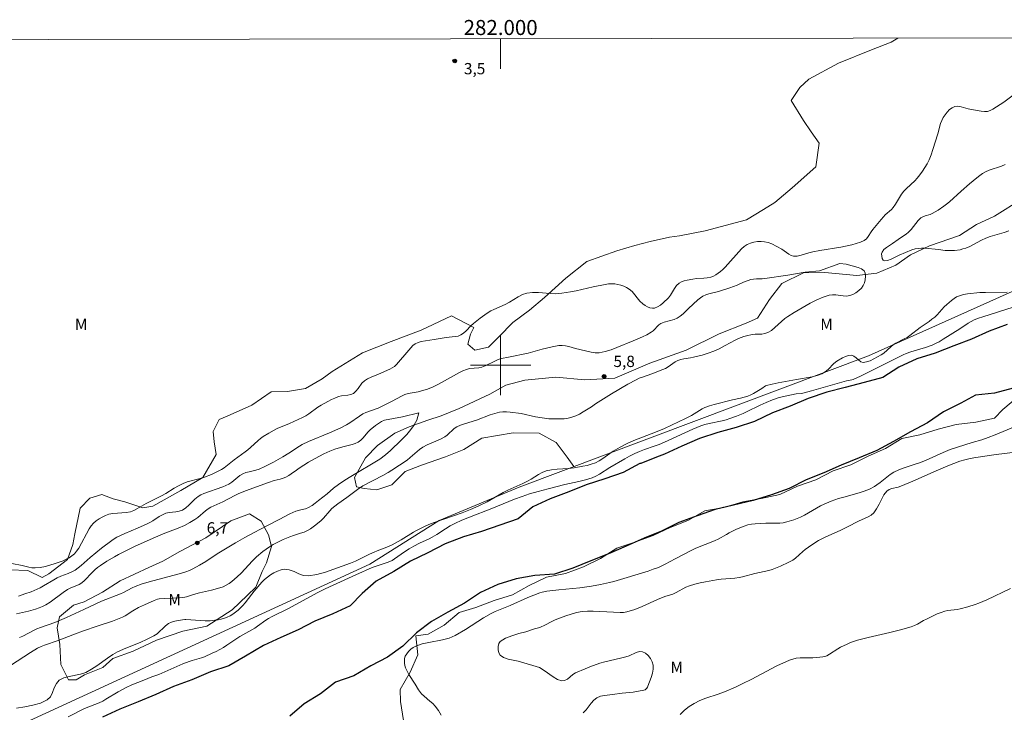
# Model space of a CAD drawing. Units: metres. Extents: x 281683 to 282198, y 1660482 to 1661049.
# Drawn here: x 281936 to 282067, y 1660954 to 1661046 of the extents above; entities that cross this region are included whole.
import ezdxf
from ezdxf.enums import TextEntityAlignment as Align

# ---------------------------------------------------------------- set-up
doc = ezdxf.new("R2010")
doc.units = ezdxf.units.M
doc.header["$MEASUREMENT"] = 0
for name, color, linetype, lineweight in [('Articulacao', 7, 'Continuous', 18), ('Cerca', 8, 'Cerca', 20), ('Coordenadas', 7, 'Continuous', 9), ('Malha_Coordenadas', 7, 'Continuous', 15), ('Rio_Perene', 5, 'Continuous', 25)]:
    doc.layers.add(name, color=color, linetype=linetype, lineweight=lineweight)
for name, color, linetype, lineweight, true_color in [('Curvas_Intermediarias', 7, 'Continuous', 9, 0x783c14), ('Curvas_Mestras', 7, 'Continuous', 20, 0x783c14), ('Pto_Cotado', 7, 'Continuous', 9, 0x783c14), ('Topon_Pto_Cotado', 7, 'Continuous', 9, 0x783c14), ('Topon_Vegetacao', 7, 'Continuous', 9, 0x00ff33), ('Vegetacao', 7, 'Orla8', 9, 0x00ff33)]:
    doc.layers.add(name, color=color, linetype=linetype, lineweight=lineweight, true_color=true_color)
doc.styles.add('Arial', font='arial.ttf', dxfattribs={"height": 1.5})
doc.styles.get("Standard").update_dxf_attribs({"font": 'arial.ttf'})
doc.linetypes.add('Cerca', pattern='A,10,0,["X",Standard,S=1,R=0,X=0,Y=-0.5],0.1', length=10.1)
doc.linetypes.add('Orla8', pattern='A,6,-0.5,["V",Standard,S=1,R=0,X=-0.5,Y=-1],-0.5,6,-0.5,["V",Standard,S=1,R=0,X=-0.5,Y=-1],-0.5', length=14)

# ---------------------------------------------------------------- blocks, each defined once
blk = doc.blocks.new('Cotas')
at = {"layer": 'Pto_Cotado'}
blk.add_hatch(color=256, dxfattribs=at).paths.add_polyline_path([(0, 0.24, 1), (0, -0.24, 1)])
at = {"layer": 'Pto_Cotado', "lineweight": -3}
blk.add_lwpolyline([(0, -0.24, -1), (0, 0.24, -1)], format="xyb", close=True, dxfattribs=at)

msp = doc.modelspace()

# ---------------------------------------------------------------- linework, layer by layer
at = {"layer": 'Articulacao', "flags": 128}
msp.add_lwpolyline([(281699.01, 1661042.89), (282180.61, 1661043.68), (282181.51, 1660489.4), (281699.93, 1660488.61), (281699.01, 1661042.89)], close=True, dxfattribs=at)
at = {"layer": 'Cerca', "flags": 128}
msp.add_lwpolyline([(281699.33, 1660848.94), (281720.55, 1660858.84), (281755.74, 1660875.89), (281774.69, 1660883.81), (281801.64, 1660893.42), (281832.51, 1660902.71), (281864.11, 1660918.79), (281893.93, 1660932.47), (281927.36, 1660948.16), (281982.62, 1660973.53), (281991.82, 1660979.37), (282002.45, 1660983.77), (282048.92, 1661001.23), (282098.58, 1661023.48), (282134.32, 1661038.44), (282145.38, 1661043.2)], dxfattribs=at)
at = {"layer": 'Curvas_Intermediarias', "flags": 128}
for points, elevation in [([(282068.15, 1661035.9), (282066.89, 1661034.97), (282065.45, 1661034.01), (282065.1, 1661033.84), (282064.74, 1661033.73), (282064.33, 1661033.7), (282063.9, 1661033.74), (282062.6, 1661033.98), (282062.14, 1661034.08), (282061.23, 1661034.34), (282060.79, 1661034.41), (282060.38, 1661034.37), (282060.03, 1661034.21), (282059.69, 1661033.96), (282059.37, 1661033.64), (282059.09, 1661033.29), (282058.85, 1661032.94), (282058.65, 1661032.54), (282058.49, 1661032.11), (282058.11, 1661030.76), (282057.48, 1661028.66), (282057.24, 1661027.97), (282056.97, 1661027.3), (282056.71, 1661026.78), (282056.41, 1661026.27), (282056.09, 1661025.78), (282055.75, 1661025.31), (282055.39, 1661024.85), (282055.06, 1661024.49), (282053.94, 1661023.49), (282053.6, 1661023.13), (282053.3, 1661022.71), (282052.49, 1661021.38), (282052.19, 1661020.97), (282051.95, 1661020.7), (282051.14, 1661019.96), (282050.89, 1661019.71), (282050.6, 1661019.38), (282049.5, 1661018.02), (282049.28, 1661017.72), (282048.86, 1661017.09), (282048.63, 1661016.81), (282048.35, 1661016.59), (282047.84, 1661016.35), (282047.29, 1661016.16), (282046.71, 1661016.01), (282045.22, 1661015.67), (282042.45, 1661015.23), (282041.51, 1661015.06), (282040.99, 1661014.93), (282039.94, 1661014.6), (282039.43, 1661014.49), (282038.93, 1661014.48), (282038.61, 1661014.56), (282038.31, 1661014.74), (282037.7, 1661015.21), (282037.39, 1661015.4), (282036.04, 1661016.11), (282035.57, 1661016.29), (282035.1, 1661016.4), (282034.64, 1661016.43), (282034.15, 1661016.42), (282033.66, 1661016.35), (282033.2, 1661016.23), (282032.77, 1661016.05), (282032.38, 1661015.79), (282032.02, 1661015.46), (282029.85, 1661013.01), (282029.53, 1661012.7), (282029.24, 1661012.46), (282028.93, 1661012.22), (282028.61, 1661012.01), (282028.28, 1661011.83), (282027.93, 1661011.69), (282027.48, 1661011.59), (282027, 1661011.54), (282026.04, 1661011.5), (282025.56, 1661011.45), (282024.78, 1661011.31), (282024.4, 1661011.22), (282024.04, 1661011.09), (282023.72, 1661010.91), (282023.4, 1661010.58), (282023.12, 1661010.18), (282022.6, 1661009.32), (282022.3, 1661008.94), (282021.61, 1661008.27), (282021.24, 1661007.97), (282020.86, 1661007.73), (282020.47, 1661007.58), (282020.17, 1661007.57), (282019.84, 1661007.64), (282019.51, 1661007.77), (282019.2, 1661007.95), (282018.92, 1661008.14), (282018.52, 1661008.5), (282017.47, 1661009.77), (282017.08, 1661010.12), (282016.74, 1661010.33), (282016.36, 1661010.5), (282015.97, 1661010.64), (282015.57, 1661010.74), (282015.17, 1661010.8), (282014.75, 1661010.82), (282014.33, 1661010.79), (282013.9, 1661010.72), (282012.29, 1661010.41), (282010.06, 1661009.88), (282009.31, 1661009.73), (282008.14, 1661009.55), (282007.36, 1661009.49), (282006.58, 1661009.52), (282005.02, 1661009.65), (282004.25, 1661009.67), (282003.5, 1661009.58), (282002.9, 1661009.39), (282002.32, 1661009.09), (282001.19, 1661008.39), (282000.62, 1661008.07), (281999.08, 1661007.39), (281998.71, 1661007.2), (281998.22, 1661006.89), (281997.28, 1661006.24), (281996.38, 1661005.54), (281996.04, 1661005.24), (281995.4, 1661004.56), (281995.07, 1661004.25), (281994.71, 1661004.01), (281994.35, 1661003.87), (281993.96, 1661003.79), (281992.74, 1661003.66), (281991.16, 1661003.42), (281989.45, 1661003.13), (281989.04, 1661003.02), (281988.65, 1661002.85), (281988.33, 1661002.61), (281988.04, 1661002.32), (281987.51, 1661001.66), (281986.44, 1661000.4), (281986.16, 1661000.1), (281985.87, 1660999.84), (281985.57, 1660999.64), (281985.25, 1660999.47), (281983.76, 1660998.81), (281982.78, 1660998.41), (281982.31, 1660998.19), (281981.88, 1660997.92), (281981.56, 1660997.62), (281981.04, 1660996.88), (281980.76, 1660996.53), (281980.44, 1660996.25), (281980.09, 1660996.1), (281979.69, 1660996.02), (281978.85, 1660995.92), (281978.45, 1660995.82), (281977.97, 1660995.63), (281977.5, 1660995.42), (281977.03, 1660995.19), (281976.13, 1660994.69), (281975.71, 1660994.42), (281974.51, 1660993.53), (281974.09, 1660993.26), (281973.67, 1660993.03), (281971.92, 1660992.24), (281970.3, 1660991.56), (281969.91, 1660991.36), (281969.16, 1660990.96), (281968.44, 1660990.51), (281968.09, 1660990.26), (281967.74, 1660989.98), (281966.75, 1660989.04), (281966.4, 1660988.74), (281966.05, 1660988.47), (281964.57, 1660987.43), (281963.23, 1660986.36), (281962.87, 1660986.13), (281962.45, 1660985.89), (281961.55, 1660985.48), (281960.64, 1660985.12), (281960.07, 1660984.94), (281958.33, 1660984.47), (281957.77, 1660984.26), (281957.18, 1660983.97), (281956.6, 1660983.64), (281955.47, 1660982.95), (281954.89, 1660982.62), (281952.87, 1660981.59), (281951.64, 1660980.88), (281951.22, 1660980.67), (281950.79, 1660980.51), (281950.22, 1660980.4), (281949.64, 1660980.36), (281949.04, 1660980.34), (281948.46, 1660980.29), (281947.9, 1660980.17), (281947.46, 1660980.01), (281947.03, 1660979.81), (281946.61, 1660979.57), (281946.22, 1660979.29), (281945.87, 1660978.99), (281945.57, 1660978.64), (281945.31, 1660978.25), (281943.9, 1660975.69), (281943.63, 1660975.28), (281943.33, 1660974.92), (281943, 1660974.64), (281942.64, 1660974.4), (281942.25, 1660974.19), (281941.85, 1660974.01), (281940.79, 1660973.62), (281939.47, 1660973.24), (281938.79, 1660973.11), (281938.12, 1660973.04), (281937.69, 1660973.05), (281937.26, 1660973.14), (281936.38, 1660973.39), (281935, 1660973.65)], 4), ([(281935.64, 1660954.42), (281936.72, 1660954.6), (281937.8, 1660954.81), (281938.81, 1660955.09), (281939.72, 1660955.51), (281940.13, 1660955.91), (281940.41, 1660956.47), (281940.65, 1660957.1), (281940.93, 1660957.68), (281941.31, 1660958.12), (281941.93, 1660958.43), (281942.64, 1660958.62), (281944.14, 1660958.92), (281944.84, 1660959.16), (281945.59, 1660959.57), (281946.31, 1660960.03), (281947.72, 1660961.04), (281948.43, 1660961.52), (281949.05, 1660961.91), (281950.16, 1660962.39), (281952.06, 1660963.15), (281952.99, 1660963.56), (281953.9, 1660964.01), (281954.32, 1660964.3), (281955.45, 1660965.36), (281955.86, 1660965.64), (281956.26, 1660965.82), (281956.69, 1660965.95), (281957.13, 1660966.04), (281958.01, 1660966.2), (281958.16, 1660966.21), (281958.79, 1660966.14), (281960.73, 1660966.03), (281961.38, 1660966.03), (281962.02, 1660966.08), (281962.44, 1660966.14), (281962.86, 1660966.23), (281963.27, 1660966.36), (281963.66, 1660966.51), (281964.04, 1660966.69), (281964.41, 1660966.92), (281964.76, 1660967.17), (281965.1, 1660967.45), (281965.73, 1660968.06), (281966.05, 1660968.42), (281966.93, 1660969.58), (281967.24, 1660969.96), (281968.25, 1660971.14), (281968.61, 1660971.5), (281969, 1660971.83), (281969.41, 1660972.12), (281969.86, 1660972.4), (281970.32, 1660972.63), (281970.8, 1660972.8), (281971.27, 1660972.88), (281971.9, 1660972.79), (281972.53, 1660972.56), (281973.17, 1660972.28), (281973.81, 1660972.06), (281974.45, 1660972.01), (281975.58, 1660972.19), (281976.7, 1660972.48), (281977.83, 1660972.86), (281980.05, 1660973.69), (281980.69, 1660973.95), (281981.32, 1660974.24), (281982.55, 1660974.87), (281983.18, 1660975.16), (281983.6, 1660975.33), (281984.88, 1660975.8), (281985.59, 1660976.12), (281986.76, 1660976.77), (281988.4, 1660977.79), (281988.82, 1660978.03), (281989.79, 1660978.52), (281990.46, 1660978.81), (281991.18, 1660979.08), (281993.85, 1660980), (281994.89, 1660980.38), (281996.01, 1660980.83), (281997.12, 1660981.31), (281998.2, 1660981.85), (281999.79, 1660982.77), (282000.33, 1660983.06), (282000.97, 1660983.37), (282002.93, 1660984.26), (282003.57, 1660984.57), (282004.07, 1660984.85), (282005.03, 1660985.46), (282005.52, 1660985.74), (282006.04, 1660985.94), (282006.76, 1660986.09), (282007.5, 1660986.18), (282009.02, 1660986.28), (282009.77, 1660986.37), (282010.92, 1660986.56), (282011.49, 1660986.68), (282012.05, 1660986.84), (282012.59, 1660987.03), (282013.1, 1660987.28), (282013.58, 1660987.58), (282014.51, 1660988.25), (282014.98, 1660988.55), (282015.9, 1660989.09), (282016.83, 1660989.59), (282017.71, 1660990), (282020.61, 1660991.07), (282021.8, 1660991.57), (282024.58, 1660992.89), (282025.39, 1660993.3), (282025.75, 1660993.51), (282026.44, 1660993.97), (282026.8, 1660994.18), (282027.17, 1660994.36), (282027.78, 1660994.57), (282028.41, 1660994.76), (282030.83, 1660995.37), (282031.87, 1660995.6), (282032.38, 1660995.73), (282032.88, 1660995.89), (282033.26, 1660996.06), (282033.63, 1660996.25), (282034.71, 1660996.88), (282035.2, 1660997.23), (282035.33, 1660997.29), (282036.12, 1660997.48), (282036.92, 1660997.65), (282039.35, 1660998.11), (282041.4, 1660998.45), (282042.07, 1660998.61), (282042.69, 1660998.83), (282043.13, 1660999.1), (282043.53, 1660999.44), (282044.3, 1661000.2), (282044.72, 1661000.52), (282045.47, 1661000.97), (282045.87, 1661001.16), (282046.27, 1661001.29), (282046.66, 1661001.32), (282046.97, 1661001.21), (282047.27, 1661000.97), (282047.57, 1661000.69), (282047.87, 1661000.46), (282048.18, 1661000.36), (282048.66, 1661000.42), (282049.15, 1661000.59), (282049.64, 1661000.82), (282050.59, 1661001.36), (282050.93, 1661001.6), (282051.87, 1661002.44), (282052.2, 1661002.7), (282052.56, 1661002.91), (282053.67, 1661003.48), (282054.03, 1661003.68), (282054.39, 1661003.93), (282055.79, 1661005), (282056.96, 1661005.81), (282057.34, 1661006.09), (282057.71, 1661006.39), (282058.04, 1661006.71), (282058.98, 1661007.75), (282059.31, 1661008.07), (282059.95, 1661008.61), (282060.28, 1661008.85), (282060.63, 1661009.07), (282061, 1661009.23), (282061.52, 1661009.38), (282062.06, 1661009.48), (282063.73, 1661009.66), (282063.87, 1661009.67), (282064.45, 1661009.65), (282067.34, 1661009.71)], 4), ([(281942.52, 1660953.27), (281944.69, 1660954.35), (281946.62, 1660955.13), (281947.09, 1660955.35), (281947.51, 1660955.58), (281949.15, 1660956.57), (281950.23, 1660957.14), (281950.97, 1660957.49), (281952.55, 1660958.14), (281953.61, 1660958.55), (281954.55, 1660958.89), (281957.76, 1660960.28), (281958.57, 1660960.61), (281958.98, 1660960.74), (281960.23, 1660961.09), (281960.64, 1660961.24), (281961.66, 1660961.7), (281962.18, 1660961.95), (281963.16, 1660962.49), (281963.61, 1660962.76), (281965.34, 1660963.94), (281965.73, 1660964.17), (281966.93, 1660964.81), (281967.32, 1660965.04), (281967.69, 1660965.29), (281968.76, 1660966.09), (281969.14, 1660966.33), (281969.64, 1660966.61), (281971.7, 1660967.62), (281975.7, 1660969.77), (281976.68, 1660970.28), (281977.72, 1660970.77), (281980.74, 1660972.14), (281982.92, 1660973.09), (281985.05, 1660973.83), (281985.56, 1660974.05), (281985.91, 1660974.24), (281987.2, 1660975.17), (281987.83, 1660975.57), (281988.47, 1660975.95), (281989.21, 1660976.34), (281990.48, 1660976.92), (281990.89, 1660977.13), (281991.5, 1660977.49), (281992.68, 1660978.26), (281993.28, 1660978.62), (281993.9, 1660978.95), (281994.86, 1660979.39), (281995.85, 1660979.79), (281998.82, 1660980.93), (282001.85, 1660982.17), (282002.84, 1660982.54), (282003.83, 1660982.88), (282004.99, 1660983.22), (282006.31, 1660983.57), (282008.55, 1660984.12), (282010.38, 1660984.52), (282011.28, 1660984.75), (282012.16, 1660985.03), (282012.66, 1660985.24), (282013.14, 1660985.51), (282014.53, 1660986.39), (282016.49, 1660987.55), (282017.15, 1660987.92), (282017.82, 1660988.26), (282018.46, 1660988.53), (282019.11, 1660988.77), (282020.43, 1660989.22), (282021.08, 1660989.47), (282021.77, 1660989.76), (282025.55, 1660991.47), (282026.61, 1660991.92), (282027.15, 1660992.11), (282027.71, 1660992.26), (282029.44, 1660992.61), (282030, 1660992.75), (282030.46, 1660992.89), (282031.36, 1660993.21), (282032.24, 1660993.57), (282032.7, 1660993.78), (282034.51, 1660994.68), (282035.31, 1660995.05), (282036.13, 1660995.39), (282037.03, 1660995.68), (282038.03, 1660995.92), (282039.27, 1660996.17), (282039.94, 1660996.22), (282040.17, 1660996.27), (282041.33, 1660996.58), (282045.98, 1660997.92), (282046.68, 1660998.04), (282046.85, 1660998.09), (282047.86, 1660998.55), (282051.84, 1661000.52), (282053.5, 1661001.38), (282053.92, 1661001.56), (282054.55, 1661001.78), (282056.48, 1661002.35), (282057.11, 1661002.56), (282057.36, 1661002.65), (282057.83, 1661002.86), (282058.29, 1661003.11), (282058.85, 1661003.44), (282061.05, 1661004.82), (282062.18, 1661005.58), (282062.57, 1661005.81), (282062.97, 1661006.02), (282063.54, 1661006.24), (282064.11, 1661006.44), (282068.16, 1661007.69)], 3), ([(281935.64, 1660966.95), (281936.84, 1660967.19), (281937.23, 1660967.29), (281938.17, 1660967.58), (281938.63, 1660967.74), (281939.08, 1660967.93), (281939.51, 1660968.14), (281940.11, 1660968.51), (281941.82, 1660969.78), (281942.4, 1660970.17), (281942.78, 1660970.36), (281943.97, 1660970.85), (281944.33, 1660971.07), (281944.69, 1660971.38), (281945.68, 1660972.46), (281946.03, 1660972.79), (281946.41, 1660973.1), (281946.82, 1660973.39), (281947.65, 1660973.94), (281948.64, 1660974.52), (281949.21, 1660974.83), (281951.34, 1660975.89), (281953.82, 1660977), (281955.15, 1660977.57), (281957.13, 1660978.31), (281957.97, 1660978.69), (281958.68, 1660979.07), (281959.36, 1660979.49), (281959.72, 1660979.76), (281960.74, 1660980.63), (281961.11, 1660980.89), (281961.48, 1660981.11), (281961.87, 1660981.3), (281963.08, 1660981.83), (281964.68, 1660982.69), (281965.09, 1660982.88), (281966.06, 1660983.28), (281969.12, 1660984.41), (281969.91, 1660984.66), (281970.7, 1660984.85), (281971.08, 1660984.97), (281971.46, 1660985.12), (281971.82, 1660985.32), (281972.17, 1660985.55), (281972.85, 1660986.06), (281973.2, 1660986.3), (281974.47, 1660987.1), (281975.34, 1660987.61), (281976.5, 1660988.2), (281977.29, 1660988.55), (281977.97, 1660988.81), (281979.02, 1660989.14), (281980.27, 1660989.45), (281980.68, 1660989.57), (281981.05, 1660989.76), (281981.4, 1660990.03), (281981.72, 1660990.36), (281982.33, 1660991.07), (281982.67, 1660991.4), (281983.38, 1660991.98), (281983.76, 1660992.25), (281984.15, 1660992.49), (281984.55, 1660992.68), (281986.96, 1660993.12), (281989.12, 1660993.67)], 6), ([(281989.12, 1660993.67), (281988.87, 1660992.69), (281988.52, 1660992.08), (281988.32, 1660991.78), (281987.88, 1660991.21), (281987.53, 1660990.8), (281986.76, 1660990.01), (281985.35, 1660988.65), (281984.69, 1660988.08), (281983.93, 1660987.52), (281980.1, 1660985.21), (281979.27, 1660984.69), (281978.46, 1660984.15), (281977.77, 1660983.63), (281976.93, 1660982.9), (281975.79, 1660982), (281975.36, 1660981.67), (281974.92, 1660981.36), (281974.46, 1660981.09), (281974.05, 1660980.92), (281973.63, 1660980.79), (281972.77, 1660980.57), (281972.35, 1660980.42), (281971.99, 1660980.25), (281970.57, 1660979.48), (281968.92, 1660978.65), (281967.24, 1660977.77), (281965.98, 1660977.09), (281964.75, 1660976.38), (281962.33, 1660974.9), (281960.81, 1660973.88), (281959.98, 1660973.4), (281959.08, 1660972.92), (281958.62, 1660972.71), (281958.15, 1660972.53), (281957.28, 1660972.26), (281953.77, 1660971.34), (281952.35, 1660970.91), (281951.43, 1660970.58), (281951.03, 1660970.4), (281949.84, 1660969.79), (281949.44, 1660969.6), (281946.95, 1660968.62), (281944.59, 1660967.5), (281942.29, 1660966.47), (281940.74, 1660965.8), (281938.82, 1660965.14), (281938.35, 1660964.96), (281937.97, 1660964.78), (281936.49, 1660963.99), (281936.04, 1660963.79)], 6), ([(281992.1, 1660953.49), (281991.72, 1660954.09), (281991.3, 1660954.66), (281990.97, 1660955.02), (281990.6, 1660955.35), (281989.83, 1660955.99), (281989.47, 1660956.33), (281989.1, 1660956.82), (281988.62, 1660957.6), (281987.79, 1660958.87), (281987.55, 1660959.31), (281987.35, 1660959.76), (281987.27, 1660960.06), (281987.21, 1660960.38), (281987.2, 1660960.71), (281987.23, 1660961.02), (281987.32, 1660961.3), (281987.51, 1660961.62), (281987.76, 1660961.94), (281988.04, 1660962.23), (281988.37, 1660962.48), (281988.71, 1660962.66), (281989.56, 1660962.94), (281990.45, 1660963.14), (281992.28, 1660963.48), (281993.16, 1660963.72), (281993.57, 1660963.88), (281993.96, 1660964.07), (281995.33, 1660964.88), (281997.73, 1660966.41), (281998.76, 1660967), (281999.25, 1660967.24), (282001.27, 1660968.06), (282003.62, 1660969.11), (282004.41, 1660969.44), (282005.2, 1660969.74), (282005.51, 1660969.83), (282006.14, 1660969.94), (282007.72, 1660970.12), (282010.55, 1660970.4), (282012.08, 1660970.61), (282013.28, 1660970.83), (282014.46, 1660971.1), (282015.06, 1660971.26), (282019.6, 1660972.63), (282020.3, 1660972.86), (282020.99, 1660973.12), (282021.45, 1660973.32), (282021.89, 1660973.54), (282023.19, 1660974.25), (282025.34, 1660975.36), (282025.88, 1660975.62), (282026.41, 1660975.84), (282028.01, 1660976.46), (282028.53, 1660976.68), (282028.91, 1660976.87), (282030.02, 1660977.51), (282030.4, 1660977.7), (282031.37, 1660978.18), (282032.37, 1660978.6), (282032.87, 1660978.76), (282033.34, 1660978.86), (282033.82, 1660978.91), (282035.28, 1660979), (282035.74, 1660979.01), (282036.67, 1660978.99), (282037.13, 1660979.01), (282037.58, 1660979.06), (282038.05, 1660979.16), (282038.98, 1660979.44), (282039.86, 1660979.81), (282040.41, 1660980.08), (282042, 1660981), (282042.54, 1660981.29), (282043.01, 1660981.51), (282043.96, 1660981.91), (282044.93, 1660982.26), (282045.61, 1660982.47), (282047.65, 1660983.02), (282048.32, 1660983.23), (282049.03, 1660983.52), (282049.7, 1660983.87), (282050.03, 1660984.07), (282050.48, 1660984.4), (282051.35, 1660985.13), (282051.79, 1660985.47), (282052.26, 1660985.76), (282052.95, 1660986.08), (282053.66, 1660986.34), (282055.11, 1660986.82), (282055.83, 1660987.08), (282056.58, 1660987.39), (282058.82, 1660988.38), (282059.77, 1660988.77), (282062.71, 1660989.71), (282063.99, 1660990.09), (282064.82, 1660990.38), (282065.76, 1660990.75), (282069.47, 1660992.3)], 3), ([(282010.99, 1660953.79), (282011.35, 1660954.2), (282012.02, 1660955.09), (282012.38, 1660955.48), (282012.8, 1660955.79), (282013.27, 1660955.99), (282013.79, 1660956.11), (282014.88, 1660956.23), (282016.15, 1660956.4), (282017.63, 1660956.55), (282018.35, 1660956.65), (282019.06, 1660956.79), (282019.2, 1660956.85), (282019.32, 1660956.95), (282019.43, 1660957.07), (282019.52, 1660957.2), (282019.59, 1660957.35), (282020.01, 1660958.46), (282020.18, 1660959.04), (282020.29, 1660959.6), (282020.28, 1660960.13), (282020.15, 1660960.56), (282019.91, 1660960.99), (282019.6, 1660961.4), (282019.24, 1660961.71), (282018.88, 1660961.9), (282018.48, 1660961.92), (282018.04, 1660961.79), (282017.11, 1660961.37), (282016.64, 1660961.21), (282015.95, 1660961.03), (282013.87, 1660960.56), (282013.19, 1660960.37), (282011.88, 1660959.91), (282011.23, 1660959.65), (282009.96, 1660959.09), (282009.59, 1660958.86), (282008.87, 1660958.27), (282008.51, 1660958.07), (282008.15, 1660958.02), (282007.56, 1660958.21), (282006.97, 1660958.56), (282005.78, 1660959.43), (282005.17, 1660959.79), (282004.74, 1660959.96), (282004.3, 1660960.09), (282002.31, 1660960.63), (282000.98, 1660960.94), (282000.39, 1660961.16), (281999.93, 1660961.46), (281999.75, 1660961.75), (281999.66, 1660962.15), (281999.65, 1660962.59), (281999.74, 1660962.98), (281999.93, 1660963.26), (282000.64, 1660963.69), (282001.49, 1660964.03), (282002.42, 1660964.31), (282003.37, 1660964.57), (282004.5, 1660964.93), (282005.19, 1660965.13), (282005.41, 1660965.21), (282005.78, 1660965.39), (282006.88, 1660965.98), (282007.26, 1660966.15), (282008.66, 1660966.67), (282009.37, 1660966.91), (282010.09, 1660967.11), (282010.82, 1660967.25), (282011.55, 1660967.31), (282012.29, 1660967.31), (282014.99, 1660967.18), (282015.9, 1660967.11), (282016.35, 1660967.12), (282016.79, 1660967.19), (282017.82, 1660967.53), (282018.83, 1660967.94), (282020.84, 1660968.83), (282021.85, 1660969.25), (282022.89, 1660969.56), (282023.33, 1660969.78), (282024.64, 1660970.49), (282025.09, 1660970.67), (282025.8, 1660970.88), (282026.51, 1660971.05), (282027.24, 1660971.2), (282028.7, 1660971.46), (282029.3, 1660971.54), (282031.12, 1660971.69), (282031.72, 1660971.77), (282032.14, 1660971.85), (282033.81, 1660972.3), (282035.66, 1660972.71), (282036.11, 1660972.85), (282037.22, 1660973.28), (282038.32, 1660973.79), (282038.83, 1660974.08), (282039.19, 1660974.34), (282040.17, 1660975.23), (282040.51, 1660975.51), (282041.38, 1660976.11), (282042.28, 1660976.67), (282043.22, 1660977.16), (282045.15, 1660978.03), (282046.13, 1660978.51), (282047.59, 1660979.26), (282048.87, 1660979.84), (282049.26, 1660980.07), (282049.6, 1660980.35), (282049.99, 1660980.89), (282050.32, 1660981.51), (282050.62, 1660982.15), (282050.94, 1660982.75), (282051.35, 1660983.27), (282051.66, 1660983.48), (282052.03, 1660983.6), (282052.84, 1660983.78), (282053.22, 1660983.9), (282054.79, 1660984.56), (282057.9, 1660985.95), (282059.46, 1660986.61), (282061.04, 1660987.22), (282061.73, 1660987.43), (282062.44, 1660987.59), (282063.16, 1660987.72), (282065.89, 1660988.12), (282071.01, 1660988.74)], 4), ([(282067.81, 1660970.3), (282064.65, 1660968.82), (282063.58, 1660968.36), (282063.09, 1660968.17), (282062.1, 1660967.86), (282061.09, 1660967.61), (282060.69, 1660967.54), (282059.45, 1660967.4), (282059.06, 1660967.31), (282058.55, 1660967.14), (282058.06, 1660966.94), (282056.6, 1660966.25), (282056.2, 1660966.04), (282055.42, 1660965.59), (282055.01, 1660965.39), (282054.6, 1660965.23), (282053.18, 1660964.83), (282051.75, 1660964.48), (282048.88, 1660963.81), (282047.46, 1660963.43), (282046.53, 1660963.12), (282046.07, 1660962.93), (282045.19, 1660962.52), (282044.81, 1660962.31), (282043.72, 1660961.57), (282043.35, 1660961.37), (282043.1, 1660961.28), (282042.85, 1660961.22), (282042.06, 1660961.12), (282041.51, 1660961.1), (282040.39, 1660961.11), (282039.83, 1660961.09), (282039.29, 1660961.03), (282038.85, 1660960.93), (282038.42, 1660960.79), (282036.71, 1660960.04), (282033.3, 1660958.23), (282032.19, 1660957.67), (282031.22, 1660957.21), (282029.75, 1660956.57), (282028.94, 1660956.27), (282027.29, 1660955.73), (282026.48, 1660955.42), (282025.72, 1660955.04), (282025.07, 1660954.61), (282024.45, 1660954.12), (282023.85, 1660953.58)], 4)]:
    msp.add_lwpolyline(points, dxfattribs=dict(at, elevation=elevation))
at = {"layer": 'Curvas_Mestras', "elevation": 5, "flags": 128}
for points in [[(282067.55, 1661017.85), (282066.95, 1661017.62), (282065.09, 1661017.09), (282064.49, 1661016.87), (282063.95, 1661016.62), (282062.37, 1661015.78), (282061.83, 1661015.56), (282061.47, 1661015.44), (282061.11, 1661015.35), (282060.36, 1661015.24), (282059.98, 1661015.22), (282059.54, 1661015.23), (282059.1, 1661015.26), (282058.21, 1661015.37), (282056.4, 1661015.54), (282055.95, 1661015.55), (282055.51, 1661015.52), (282055.1, 1661015.44), (282054.69, 1661015.31), (282052.98, 1661014.6), (282051.93, 1661014.08), (282051.45, 1661013.9), (282051.03, 1661013.85), (282050.86, 1661013.95), (282050.74, 1661014.19), (282050.66, 1661014.49), (282050.65, 1661014.8), (282050.71, 1661015.04), (282050.96, 1661015.36), (282051.3, 1661015.65), (282052.11, 1661016.18), (282052.85, 1661016.71), (282053.57, 1661017.18), (282053.91, 1661017.42), (282054.24, 1661017.69), (282054.58, 1661018.05), (282055.2, 1661018.84), (282055.52, 1661019.22), (282055.88, 1661019.56), (282056.15, 1661019.72), (282056.45, 1661019.84), (282057.09, 1661020.04), (282057.39, 1661020.17), (282058.17, 1661020.62), (282058.92, 1661021.12), (282059.28, 1661021.39), (282059.68, 1661021.72), (282061.22, 1661023.13), (282062.33, 1661024.1), (282063.32, 1661024.92), (282063.69, 1661025.2), (282064.06, 1661025.46), (282064.45, 1661025.69), (282064.96, 1661025.91), (282066.58, 1661026.43), (282067.09, 1661026.66)], [(282045.1, 1661013.53), (282045.92, 1661013.43), (282047.54, 1661013), (282048, 1661012.8), (282048.34, 1661012.52), (282048.48, 1661012.21), (282048.52, 1661011.81), (282048.48, 1661011.36), (282048.37, 1661010.93), (282048.21, 1661010.58), (282047.96, 1661010.23), (282047.62, 1661009.91), (282047.24, 1661009.63), (282046.82, 1661009.4), (282046.41, 1661009.24), (282045.98, 1661009.18), (282045.52, 1661009.22), (282044.57, 1661009.36), (282044.11, 1661009.35), (282043.69, 1661009.28), (282043.27, 1661009.17), (282042.86, 1661009.03), (282042.06, 1661008.7), (282041.16, 1661008.24), (282039.02, 1661006.98), (282038.19, 1661006.46), (282037.79, 1661006.19), (282037.33, 1661005.81), (282036.45, 1661004.99), (282036, 1661004.62), (282035.52, 1661004.32), (282035.13, 1661004.19), (282034.72, 1661004.14), (282033.85, 1661004.11), (282033.42, 1661004.06), (282032.69, 1661003.9), (282032.33, 1661003.8), (282031.62, 1661003.55), (282031.17, 1661003.34), (282029.87, 1661002.59), (282029.07, 1661002.19), (282028.33, 1661001.87), (282027.58, 1661001.58), (282026.81, 1661001.34), (282025.65, 1661001.04), (282025.23, 1661000.96), (282024.37, 1661000.83), (282023.96, 1661000.74), (282023.56, 1661000.61), (282023.22, 1661000.44), (282022.9, 1661000.23), (282022.27, 1660999.77), (282021.94, 1660999.57), (282021.58, 1660999.41), (282020.12, 1660998.85), (282018.85, 1660998.41), (282018.43, 1660998.25), (282018.03, 1660998.06), (282016.92, 1660997.45), (282014.75, 1660996.18), (282012.59, 1660994.87), (282012.06, 1660994.46), (282010.96, 1660993.78), (282010.48, 1660993.5), (282009.99, 1660993.26), (282009.48, 1660993.07), (282008.97, 1660992.95), (282008.45, 1660992.88), (282007.92, 1660992.85), (282007.38, 1660992.85), (282006.41, 1660992.88), (282005.52, 1660992.98), (282004.63, 1660993.13), (282002.71, 1660993.57), (282001.27, 1660993.76), (282000.78, 1660993.79), (282000.31, 1660993.79), (281999.84, 1660993.74), (281999.22, 1660993.59), (281998.6, 1660993.39), (281996.77, 1660992.69), (281995.19, 1660992.22), (281994.67, 1660992.04), (281994.18, 1660991.82), (281993.83, 1660991.59), (281992.9, 1660990.71), (281992.56, 1660990.46), (281991.99, 1660990.16), (281990.22, 1660989.4), (281989.66, 1660989.09), (281989.21, 1660988.79), (281987.98, 1660987.72), (281987.56, 1660987.38), (281986.56, 1660986.69), (281985.55, 1660986.03), (281985.04, 1660985.71), (281984.35, 1660985.32), (281981.69, 1660983.96), (281980.95, 1660983.48), (281979.56, 1660982.39), (281978.35, 1660981.55), (281977.95, 1660981.26), (281977.57, 1660980.95), (281977.27, 1660980.65), (281976.43, 1660979.66), (281976.13, 1660979.35), (281975.44, 1660978.77), (281975.08, 1660978.49), (281974.71, 1660978.24), (281974.33, 1660978.02), (281973.88, 1660977.82), (281973.41, 1660977.65), (281972.46, 1660977.36), (281971.99, 1660977.19), (281971.08, 1660976.81), (281970.18, 1660976.39), (281969.75, 1660976.15), (281969.28, 1660975.86), (281968.39, 1660975.21), (281967.55, 1660974.5), (281967.02, 1660973.99), (281965.52, 1660972.36), (281964.99, 1660971.85), (281964.28, 1660971.25), (281963.9, 1660970.98), (281963.51, 1660970.75), (281963.1, 1660970.55), (281962.34, 1660970.29), (281961.55, 1660970.08), (281959.95, 1660969.72), (281959.16, 1660969.52), (281958.23, 1660969.19), (281957.99, 1660969.14), (281957.32, 1660969.08), (281955.29, 1660969), (281954.62, 1660968.94), (281954.39, 1660968.89), (281953.93, 1660968.71), (281952.66, 1660968.15), (281951.84, 1660967.77), (281951.09, 1660967.36), (281950.07, 1660966.67), (281949.71, 1660966.49), (281949.05, 1660966.23), (281948.38, 1660965.98), (281946.35, 1660965.32), (281944.54, 1660964.68), (281943.33, 1660964.24), (281941.18, 1660963.39), (281939.34, 1660962.8), (281938.9, 1660962.61), (281938.42, 1660962.36), (281937.49, 1660961.79), (281934.83, 1660960.08)], [(281935.89, 1660969.31), (281936.73, 1660969.59), (281937.57, 1660969.89), (281938.38, 1660970.23), (281938.78, 1660970.42), (281939.24, 1660970.67), (281940.59, 1660971.47), (281941.05, 1660971.71), (281941.53, 1660971.93), (281942.5, 1660972.32), (281942.97, 1660972.53), (281943.42, 1660972.77), (281943.84, 1660973.06), (281944.25, 1660973.39), (281945.42, 1660974.42), (281946.93, 1660975.66), (281948.29, 1660976.7), (281948.63, 1660976.93), (281948.98, 1660977.13), (281950.05, 1660977.64), (281951.7, 1660978.32), (281953.02, 1660978.91), (281953.34, 1660979.07), (281953.77, 1660979.32), (281954.61, 1660979.86), (281955.04, 1660980.11), (281955.49, 1660980.32), (281955.92, 1660980.43), (281956.83, 1660980.52), (281957.27, 1660980.59), (281957.68, 1660980.73), (281958.13, 1660981.03), (281958.54, 1660981.4), (281959.33, 1660982.2), (281959.77, 1660982.54), (281960.14, 1660982.75), (281960.54, 1660982.92), (281963.05, 1660983.83), (281963.47, 1660984), (281963.88, 1660984.2), (281964.26, 1660984.45), (281965.34, 1660985.32), (281965.73, 1660985.55), (281966.14, 1660985.72), (281966.58, 1660985.84), (281967.46, 1660986.04), (281967.89, 1660986.18), (281968.67, 1660986.52), (281969.8, 1660987.11), (281971.04, 1660987.8), (281971.85, 1660988.29), (281973.24, 1660989.23), (281973.6, 1660989.44), (281974.46, 1660989.84), (281977.26, 1660991), (281978.77, 1660991.68), (281979.51, 1660992.06), (281979.95, 1660992.34), (281981.22, 1660993.24), (281981.66, 1660993.51), (281982.06, 1660993.69), (281983.72, 1660994.27), (281985.51, 1660995.15), (281986.91, 1660995.94), (281987.27, 1660996.09), (281987.71, 1660996.22), (281989.04, 1660996.46), (281989.48, 1660996.57), (281990.26, 1660996.82), (281991.02, 1660997.11), (281991.75, 1660997.45), (281994.51, 1660999.03), (281994.97, 1660999.25), (281995.44, 1660999.44), (281995.84, 1660999.54), (281997.09, 1660999.65), (281997.49, 1660999.73), (281997.94, 1660999.9), (281999.23, 1661000.55), (281999.67, 1661000.73), (282000.13, 1661000.87), (282001.05, 1661001.08), (282003.64, 1661001.61), (282005.51, 1661002.11), (282006.86, 1661002.44), (282007.74, 1661002.6), (282008.18, 1661002.62), (282008.62, 1661002.57), (282009.07, 1661002.48), (282009.97, 1661002.23), (282012.02, 1661001.72), (282012.55, 1661001.64), (282013.08, 1661001.65), (282013.88, 1661001.8), (282014.68, 1661002.04), (282015.47, 1661002.33), (282017.64, 1661003.21), (282018.85, 1661003.75), (282019.44, 1661004.05), (282020.01, 1661004.38), (282020.29, 1661004.58), (282021.04, 1661005.34), (282021.32, 1661005.53), (282021.73, 1661005.71), (282023.07, 1661006.06), (282023.48, 1661006.25), (282023.88, 1661006.52), (282024.25, 1661006.84), (282024.96, 1661007.54), (282026.24, 1661008.7), (282026.56, 1661008.94), (282026.9, 1661009.15), (282027.29, 1661009.33), (282027.7, 1661009.46), (282028.97, 1661009.8), (282030.46, 1661010.29), (282031.45, 1661010.64), (282031.81, 1661010.79), (282032.53, 1661011.13), (282032.9, 1661011.27), (282033.27, 1661011.38), (282033.63, 1661011.44), (282034.01, 1661011.47), (282034.76, 1661011.48), (282035.13, 1661011.5), (282038.19, 1661011.94), (282040.5, 1661012.35), (282042.39, 1661012.52), (282045.1, 1661013.53)]]:
    msp.add_lwpolyline(points, dxfattribs=at)
at = {"layer": 'Malha_Coordenadas', "flags": 128}
for points in [[(282000, 1661043.38), (282000, 1661039.38)], [(282000, 1661004), (282000, 1660996)], [(282004, 1661000), (281996, 1661000)]]:
    msp.add_lwpolyline(points, dxfattribs=at)
at = {"layer": 'Rio_Perene', "flags": 128}
for points in [[(282067.34, 1661005.42), (282064.95, 1661004.52), (282062.6, 1661003.46), (282060.25, 1661002.55), (282057.78, 1661001.61), (282055.32, 1661000.86), (282052.96, 1660999.72), (282050.83, 1660998.36), (282048.33, 1660997.69), (282045.82, 1660997.05), (282043.35, 1660996.39), (282040.87, 1660995.56), (282038.5, 1660994.53), (282036.13, 1660993.67), (282033.76, 1660992.5), (282031.31, 1660991.72), (282028.86, 1660991.05), (282026.46, 1660990.27), (282024.09, 1660989.21), (282021.78, 1660988.15), (282020.71, 1660987.77), (282018.66, 1660986.92), (282018.51, 1660986.92), (282016.28, 1660985.74), (282013.85, 1660984.91), (282011.39, 1660984.11), (282009.05, 1660983.18), (282006.6, 1660982.22), (282004.26, 1660981.16), (282002.31, 1660979.59), (281999.9, 1660978.73), (281997.45, 1660977.9), (281995.05, 1660977.19), (281992.62, 1660976.23), (281990.31, 1660975.06), (281988, 1660973.93), (281985.78, 1660972.57), (281983.47, 1660971.3), (281981.57, 1660969.64), (281979.98, 1660968), (281977.68, 1660966.96), (281975.3, 1660965.98), (281973.08, 1660964.82), (281970.79, 1660963.82), (281968.48, 1660962.73), (281966.08, 1660961.33), (281963.87, 1660960.01), (281961.42, 1660959.22), (281958.96, 1660958.18), (281956.49, 1660957.27), (281954.15, 1660956.2), (281951.81, 1660955.25), (281949.39, 1660954.29), (281947.05, 1660953.22)], [(282068.15, 1660996.96), (282065.64, 1660996.27), (282063.13, 1660996), (282061.19, 1660994.93), (282058.87, 1660993.79), (282056.74, 1660992.33), (282054.48, 1660991.14), (282052.24, 1660989.84), (282050.03, 1660988.66), (282047.66, 1660987.7), (282045.28, 1660986.72), (282042.99, 1660985.7), (282040.64, 1660984.75), (282038.38, 1660983.6), (282036, 1660982.78), (282033.58, 1660982.03), (282030.97, 1660981.39), (282028.52, 1660980.82), (282026.13, 1660979.99), (282023.7, 1660979.07), (282021.39, 1660977.94), (282019.07, 1660976.99), (282016.71, 1660975.95), (282014.36, 1660974.9), (282011.98, 1660973.97), (282009.61, 1660973.01), (282007.14, 1660972.21), (282004.53, 1660972.06), (282002.05, 1660971.6), (281999.63, 1660970.85), (281997.34, 1660969.76), (281995.19, 1660968.35), (281993, 1660967.15), (281990.82, 1660965.91), (281988.82, 1660964.4), (281987, 1660962.66), (281984.94, 1660961.18), (281982.72, 1660960.02), (281980.49, 1660958.7), (281978.04, 1660957.84), (281976.07, 1660956.29), (281973.88, 1660954.96), (281971.97, 1660953.32)]]:
    msp.add_lwpolyline(points, dxfattribs=at)
at = {"layer": 'Vegetacao', "flags": 128}
for points in [[(281823.77, 1660676.48), (281825.13, 1660679.33), (281824.93, 1660683.03), (281823.16, 1660685.39), (281821.3, 1660687.76), (281820.24, 1660690.68), (281820.66, 1660694.18), (281822.01, 1660696.44), (281822.74, 1660698.88), (281824.12, 1660700.19), (281825.64, 1660700.49), (281829.89, 1660700.06), (281833.67, 1660698.73), (281837.06, 1660697.04), (281840.9, 1660697.35), (281842.6, 1660700.42), (281843.52, 1660703.97), (281844, 1660707.59), (281845.75, 1660710.96), (281847.95, 1660713.8), (281851.22, 1660716.04), (281854.36, 1660719.65), (281857.11, 1660722.32), (281860.09, 1660720.96), (281863.18, 1660717.33), (281865.61, 1660714.16), (281868.65, 1660711.13), (281872.51, 1660708.33), (281877, 1660706.98), (281880.45, 1660708.39), (281880.64, 1660710.68), (281879.87, 1660713.37), (281878.84, 1660717.93), (281877.81, 1660722.87), (281876.43, 1660725.21), (281874.78, 1660726.95), (281872, 1660729.61), (281870.87, 1660732.29), (281869.5, 1660734.95), (281866.1, 1660738.02), (281863.61, 1660740.31), (281861.54, 1660740.43), (281859.75, 1660739.83), (281856.67, 1660737.9), (281853.99, 1660736.22), (281851.87, 1660737.11), (281849.85, 1660737.43), (281848.48, 1660736.66), (281848.65, 1660735.15), (281851.13, 1660731.75), (281852.6, 1660727.55), (281851.61, 1660725.24), (281849.24, 1660724.32), (281846.63, 1660724.21), (281844.01, 1660723.68), (281839.81, 1660724), (281835.62, 1660725.07), (281834.89, 1660726.92), (281836.59, 1660729.02), (281838.79, 1660732.96), (281839.16, 1660736.95), (281836.59, 1660740.05), (281832.61, 1660740.73), (281830.06, 1660741.51), (281827.39, 1660743.49), (281825.34, 1660745.24), (281823.02, 1660747.1), (281820.79, 1660748.62), (281818.21, 1660749.49), (281815.48, 1660749.78), (281811.83, 1660750.31), (281810.11, 1660751.5), (281808.49, 1660748.25), (281807.41, 1660744.72), (281806, 1660741.54), (281803.71, 1660739.24), (281802.99, 1660739.01), (281802.15, 1660738.88), (281801.78, 1660739.57), (281800.5, 1660741.77), (281799.1, 1660744.25), (281798.02, 1660746.82), (281797.22, 1660749.3), (281796.26, 1660751.98), (281795.42, 1660754.51), (281794.7, 1660756.91), (281793.9, 1660759.75), (281793.3, 1660762.2), (281792.74, 1660764.73), (281791.94, 1660767.49), (281791.38, 1660770.25), (281790.58, 1660772.82), (281789.58, 1660775.22), (281788.46, 1660777.5), (281786.82, 1660779.71), (281785.09, 1660781.87), (281784.04, 1660784.31), (281783.16, 1660786.79), (281782.04, 1660789.17), (281781.12, 1660791.57), (281779.92, 1660794.09), (281778.4, 1660796.25), (281776.36, 1660797.86), (281774.4, 1660799.46), (281773.72, 1660801.22), (281772.96, 1660803.74), (281771.84, 1660805.99), (281770.16, 1660807.91), (281768.24, 1660809.38), (281766.51, 1660811.3), (281765.51, 1660813.66), (281764.23, 1660815.56), (281762.03, 1660816.96), (281760.23, 1660818.8), (281759.06, 1660819.72), (281758.58, 1660821.28), (281759.18, 1660823.77), (281759.46, 1660825.81), (281759.06, 1660827.01), (281756.78, 1660827.77), (281754.02, 1660827.53), (281751.41, 1660827.61), (281749.09, 1660827.65), (281746.65, 1660826.57), (281744.29, 1660825.13), (281741.88, 1660823.85), (281739.32, 1660823.33), (281737.32, 1660823.41), (281735.84, 1660824.33), (281734.64, 1660826.7), (281733.67, 1660827.9), (281732.42, 1660828.26), (281730.22, 1660826.94), (281728.62, 1660825.34), (281727.26, 1660824.78), (281725.54, 1660825.34), (281723.98, 1660827.14), (281723.62, 1660828.3), (281724.94, 1660830.5), (281726.26, 1660832.06), (281726.7, 1660833.71), (281725.86, 1660836.07), (281724.46, 1660838.31), (281723.82, 1660840.36), (281724.02, 1660842.37), (281725.18, 1660844.17), (281727.26, 1660845.29), (281729.95, 1660845.49), (281732.55, 1660845.37), (281733.83, 1660845.29), (281735.88, 1660846.85), (281737.93, 1660848.49), (281740.29, 1660849.49), (281742.53, 1660850.41), (281744.09, 1660850.41), (281745.29, 1660849.41), (281745.93, 1660846.88), (281746.29, 1660845.44), (281747.05, 1660844.88), (281748.94, 1660846.56), (281750.22, 1660848.76), (281750.2, 1660848.68), (281750.74, 1660849.81), (281752.37, 1660851.9), (281754.21, 1660853.66), (281756.3, 1660855.21), (281758.35, 1660856.85), (281760.53, 1660858.45), (281762.78, 1660859.84), (281765.32, 1660860.99), (281767.98, 1660862.05), (281770.55, 1660862.55), (281773.01, 1660863.04), (281774.65, 1660863.69), (281776, 1660865.91), (281775.91, 1660868.52), (281778.16, 1660869.72), (281780.36, 1660870.96), (281782.68, 1660871.92), (281783.52, 1660872.24), (281783.52, 1660872.28), (281785.7, 1660873.68), (281787.86, 1660875), (281790.14, 1660876.04), (281790.25, 1660876.07), (281791.96, 1660876.32), (281794.5, 1660875.83), (281797.16, 1660875.22), (281799.62, 1660874.4), (281802.08, 1660873.83), (281804.7, 1660873.26), (281806.78, 1660873.18), (281809.16, 1660874.32), (281811.13, 1660875.92), (281812.03, 1660877.31), (281811.91, 1660879.97), (281811.46, 1660882.59), (281811.66, 1660885.06), (281811.74, 1660885.82), (281811.42, 1660886.07), (281810.9, 1660886.31), (281810.29, 1660887.03), (281810.41, 1660887.23), (281811.54, 1660887.38), (281814.1, 1660887.28), (281816.63, 1660887.09), (281819.05, 1660887.77), (281821.01, 1660887.42), (281823.59, 1660887.26), (281826.13, 1660887.57), (281828.49, 1660888.43), (281828.44, 1660888.81), (281828.69, 1660888.94), (281831.21, 1660889.51), (281833.6, 1660890.28), (281836.09, 1660890.98), (281838.09, 1660892.45), (281840.1, 1660894.01), (281842.47, 1660894.91), (281844.81, 1660895.89), (281847.04, 1660897.14), (281848.28, 1660898.82), (281850.39, 1660900.25), (281850.92, 1660900.54), (281851.39, 1660900.8), (281851.66, 1660900.89), (281851.91, 1660900.91), (281852.13, 1660900.89), (281851.97, 1660900.33), (281852.23, 1660900.29), (281854.73, 1660900.42), (281855.38, 1660899.94), (281856.7, 1660899.78), (281859.44, 1660899.5), (281862.15, 1660899.25), (281864.81, 1660899.79), (281867.39, 1660900.89), (281869.97, 1660902.16), (281872.35, 1660903.84), (281874.31, 1660905.52), (281876.44, 1660907.04), (281878.73, 1660908.59), (281880.98, 1660910.31), (281883.48, 1660911.75), (281885.93, 1660913.06), (281888.19, 1660914.41), (281890.32, 1660915.89), (281892.65, 1660917.45), (281894.82, 1660919.04), (281897.03, 1660920.4), (281899.37, 1660921.58), (281902.03, 1660922.4), (281903.17, 1660923.1), (281905.83, 1660922.65), (281907.88, 1660922.98), (281910.13, 1660924.45), (281912.68, 1660925.6), (281915.14, 1660926.5), (281917.75, 1660927.24), (281920.46, 1660927.28), (281922.29, 1660926.59), (281921.85, 1660927.31), (281920.35, 1660929.41), (281918.84, 1660931.48), (281919.26, 1660931.64), (281921.66, 1660932.48), (281924.01, 1660933.42), (281926.32, 1660934.46), (281928.74, 1660935.41), (281931.13, 1660936.33), (281933.47, 1660937.37), (281935.94, 1660937.99), (281938.37, 1660938.7), (281940.68, 1660939.83), (281942.97, 1660940.95), (281945.29, 1660941.95), (281947.37, 1660943.34), (281949.66, 1660944.41), (281952.1, 1660945.16), (281953, 1660946.33), (281954.45, 1660946.82), (281956.75, 1660947.85), (281959, 1660949.08), (281961.12, 1660949.26), (281963.63, 1660949.61), (281966.15, 1660949.55), (281967.56, 1660950.02), (281967.7, 1660950.47), (281968.07, 1660950.78), (281969.05, 1660951.12), (281969.88, 1660951.55), (281970.37, 1660952.11), (281972.1, 1660950.98), (281972.5, 1660950.72), (281974.95, 1660949.86), (281977.45, 1660949.74), (281979.99, 1660949.62), (281982.53, 1660949.17), (281984.98, 1660948.35), (281987.49, 1660947.53), (281988.01, 1660947.42), (281988.02, 1660948.65), (281987.5, 1660950.21), (281987.09, 1660952.78), (281986.68, 1660955.28), (281986.63, 1660956.88), (281987.99, 1660959.17), (281988.98, 1660961.5), (281988.73, 1660964), (281990.35, 1660964.25), (281992.5, 1660965.44), (281994.5, 1660967.11), (281996.71, 1660967.8), (281999.13, 1660968.72), (282001.56, 1660969.48), (282003.79, 1660970.69), (282006.1, 1660971.8), (282008.64, 1660972.29), (282011.02, 1660973.17), (282013.26, 1660974.32), (282015.47, 1660975.67), (282017.84, 1660976.47), (282020.26, 1660977.35), (282022.55, 1660978.41), (282024.9, 1660979.35), (282027.13, 1660980.62), (282029.67, 1660981.1), (282032.19, 1660981.81), (282034.66, 1660982.28), (282037.14, 1660982.82), (282039.46, 1660983.9), (282041.9, 1660984.76), (282044.19, 1660985.97), (282046.58, 1660986.77), (282048.88, 1660987.88), (282051.17, 1660988.9), (282053.36, 1660990.27), (282055.73, 1660990.74), (282058.15, 1660991.47), (282060.58, 1660992.1), (282063.16, 1660992.41), (282065.65, 1660992.95), (282066.79, 1660994.09), (282068.7, 1660995.73), (282070.8, 1660997.1), (282072.93, 1660998.45), (282075.16, 1660999.62), (282077.37, 1661000.83), (282079.46, 1661002.26), (282081.63, 1661003.74), (282083.82, 1661004.96), (282086.19, 1661005.93), (282088.48, 1661007.09), (282090.79, 1661008.12), (282091.01, 1661008.92), (282092.01, 1661009.1), (282094.57, 1661008.96), (282097.11, 1661008.96), (282099.57, 1661009.51), (282102.08, 1661010.07), (282104.52, 1661010.91), (282106.81, 1661011.99), (282109.16, 1661012.89), (282111.6, 1661013.79), (282113.95, 1661014.94), (282116.23, 1661016.17), (282118.63, 1661017.14), (282121.09, 1661018.06), (282123.48, 1661018.92), (282125.83, 1661019.87), (282128.19, 1661020.75), (282130.36, 1661022.04), (282132.65, 1661023.25), (282135.08, 1661024), (282137.42, 1661025.09), (282139.49, 1661026.52), (282141.68, 1661027.91), (282143.99, 1661029.08), (282146.33, 1661030.11), (282148.66, 1661031.11), (282151.06, 1661031.95), (282153.33, 1661033.1), (282155.72, 1661034.12), (282158.16, 1661034.84), (282160.59, 1661035.72), (282162.7, 1661037.17), (282164.84, 1661038.5), (282167.23, 1661039.3), (282169.63, 1661040.1), (282171.88, 1661041.35), (282174.31, 1661042.06), (282176.71, 1661042.9), (282178.07, 1661043.68), (282178.07, 1661043.68)], [(282052.83, 1661043.47), (282051.91, 1661042.95), (282049.3, 1661041.92), (282044.94, 1661040.14), (282040.97, 1661038.01), (282039.77, 1661036.91), (282038.62, 1661035.18), (282040.25, 1661032.53), (282041.29, 1661031.02), (282042.35, 1661029.52), (282041.92, 1661026.35), (282038.76, 1661023.57), (282036.44, 1661021.62), (282034.93, 1661020.71), (282032.67, 1661019.31), (282027.18, 1661017.85), (282023.8, 1661017.19), (282022.46, 1661016.99), (282019.89, 1661016.44), (282017.85, 1661015.91), (282015.43, 1661015.2), (282011.45, 1661013.78), (282008.67, 1661011.58), (282005.84, 1661009), (282003.83, 1661007.32), (282001.6, 1661005.67), (281999.76, 1661003.75), (281998.39, 1661002.4), (281996.55, 1661001.99), (281995.66, 1661002.78), (281995.98, 1661004.14), (281996.45, 1661005.01), (281993.46, 1661006.54), (281989.42, 1661004.65), (281985.43, 1661003.13), (281981.65, 1661001.65), (281977.58, 1660999.14), (281976.27, 1660998.2), (281974.05, 1660996.88), (281971.68, 1660996.49), (281969.5, 1660996.44), (281966.94, 1660994.67), (281963.65, 1660993.24), (281962.56, 1660992.79), (281961.8, 1660991.2), (281961.92, 1660989.81), (281962.19, 1660988.12), (281960.39, 1660985.05), (281957.48, 1660983.34), (281953.75, 1660981.27), (281952.42, 1660981.02), (281950.03, 1660981.83), (281948.48, 1660982.21), (281946.98, 1660982.81), (281945.4, 1660982.3), (281944.11, 1660980.97), (281943.39, 1660977.58), (281943.11, 1660976.15), (281942.41, 1660974.17), (281939.95, 1660972.24), (281939.03, 1660971.76), (281937.12, 1660972.71), (281934.72, 1660972.79), (281931.81, 1660972.06), (281930.45, 1660971.59), (281928.47, 1660970.42), (281924.9, 1660969.86), (281923.55, 1660969.82), (281921.29, 1660969.86), (281919.05, 1660968.52), (281917.16, 1660965.86), (281914.83, 1660964.04), (281911.58, 1660962.15), (281907.75, 1660960.46), (281904.83, 1660959.54), (281902.13, 1660959.74), (281900.28, 1660960.19), (281898.78, 1660960.22), (281896.09, 1660958.29), (281893.03, 1660955.91), (281890.49, 1660954.18), (281887.44, 1660952.56), (281883.7, 1660950.97), (281879.03, 1660949.56), (281874.23, 1660950.15), (281870.61, 1660950.23), (281867.33, 1660949.51), (281864.69, 1660948.14), (281862.47, 1660946.15), (281860.67, 1660944.05), (281859.57, 1660941.88), (281859.47, 1660938.5), (281860.18, 1660936.1), (281858.44, 1660933.65), (281856.85, 1660933.01), (281854.69, 1660932.26), (281850.5, 1660930.69), (281846.15, 1660929.57), (281843.45, 1660928.62), (281839.62, 1660927.18), (281835.82, 1660925.62), (281831.34, 1660925.87), (281827.95, 1660925.85), (281824.25, 1660925.4), (281821.47, 1660924.1), (281818.32, 1660922.31), (281816.04, 1660921.05), (281815.05, 1660919.6), (281813.83, 1660917.39), (281813.29, 1660915.07), (281814.8, 1660912.55), (281816.95, 1660910.78), (281819.66, 1660909.22), (281822.84, 1660910.54), (281825.76, 1660914.03), (281827.2, 1660915.36), (281829.31, 1660917.3), (281832.13, 1660919.31), (281836.29, 1660920.93), (281840.21, 1660922.46), (281843.38, 1660924.16), (281846.59, 1660925.66), (281850.75, 1660927.68), (281855.02, 1660929.74), (281858.85, 1660932.07), (281861.33, 1660933.24), (281863.12, 1660933.2), (281867, 1660932.28), (281870.37, 1660932.99), (281873.02, 1660936.27), (281876.13, 1660937.05), (281878.74, 1660937.12), (281880.57, 1660937.66), (281883.24, 1660939.57), (281882.69, 1660941.5), (281882.02, 1660943.19), (281882.54, 1660945.99), (281885.03, 1660947.74), (281888.92, 1660948.98), (281890.57, 1660948.33), (281891.57, 1660947.01), (281892, 1660945.72), (281893.38, 1660943.84), (281896.17, 1660943.14), (281898.13, 1660943.63), (281899.45, 1660944.3), (281902.08, 1660946.6), (281905.19, 1660948.67), (281908.07, 1660950.52), (281911.19, 1660952.46), (281913.13, 1660954.07), (281915.35, 1660956.17), (281918.35, 1660955.53), (281919.62, 1660954.34), (281920.45, 1660952.84), (281921.13, 1660950.4), (281922.83, 1660948.59), (281923.79, 1660946.99), (281924.2, 1660946.67)], [(282009.74, 1660986.51), (282008.83, 1660987.78), (282007.37, 1660989.72), (282005.12, 1660990.96), (282001.65, 1660991), (281997.49, 1660990.31), (281995.12, 1660988.77), (281992.69, 1660987.83), (281989.47, 1660986.71), (281987.31, 1660985.85), (281985.55, 1660984.1), (281983.55, 1660983.44), (281981.85, 1660983.61), (281980.85, 1660983.82), (281980.57, 1660985.06), (281982.04, 1660987.7), (281983.64, 1660989.3), (281985.93, 1660990.96), (281987.83, 1660991.8), (281990.3, 1660992.68), (281992.1, 1660993.25), (281994.49, 1660994.22), (281998.56, 1660996.16), (282000.67, 1660997.35), (282003.21, 1660998), (282007.35, 1660998.42), (282011.18, 1660998.04), (282015.2, 1660998.26), (282019.85, 1661000.28), (282024.65, 1661001.99), (282029.05, 1661004.18), (282032.66, 1661005.56), (282034.16, 1661006.23), (282035.74, 1661008.71), (282037.38, 1661010.87), (282040.28, 1661012.28), (282043.11, 1661012.33), (282047.36, 1661011.91), (282050.01, 1661012.24), (282052.55, 1661013.27), (282054.48, 1661014.65), (282057.02, 1661015.86), (282060.99, 1661017.22), (282063.26, 1661018.71), (282065.66, 1661019.79), (282069.35, 1661022.09), (282073.23, 1661024.47), (282076.82, 1661026.02), (282080.3, 1661027.41), (282084.36, 1661029.51), (282088.64, 1661031.66), (282093.51, 1661033.15), (282095.38, 1661033.61), (282098.16, 1661033.55), (282100.34, 1661033.94), (282102.6, 1661035.32), (282105.12, 1661036.57), (282107.48, 1661037.48), (282110.4, 1661038.91), (282112.63, 1661040.13), (282116.51, 1661041.85), (282118.07, 1661043.16), (282118.66, 1661043.58)]]:
    msp.add_lwpolyline(points, dxfattribs=at)
msp.add_lwpolyline([(281968.16, 1660979.24), (281969.13, 1660977.46), (281969.53, 1660975.89), (281968.87, 1660973.71), (281968.3, 1660972.55), (281967.44, 1660970.5), (281966.31, 1660969.39), (281964.3, 1660967.48), (281960.95, 1660965.3), (281957.75, 1660964.64), (281954.26, 1660963.46), (281951.16, 1660961.96), (281948.44, 1660960.99), (281947.11, 1660959.82), (281944.66, 1660958.85), (281943.55, 1660958.18), (281942.54, 1660958.17), (281941.53, 1660960.23), (281941.39, 1660962.87), (281941.03, 1660965.08), (281941.36, 1660966.55), (281943.19, 1660968.11), (281944.62, 1660968.55), (281947.07, 1660969.83), (281949.4, 1660971.31), (281953.24, 1660973.1), (281955.08, 1660973.94), (281957.36, 1660975.24), (281960.8, 1660977.06), (281964.11, 1660979.31), (281966.61, 1660980.23)], close=True, dxfattribs=at)

# ---------------------------------------------------------------- block references
at = {"layer": 'Pto_Cotado'}
for p in [(281993.9, 1661040.43, 3.5), (282013.75, 1660998.5, 5.81), (281959.67, 1660976.37, 6.69)]:
    msp.add_blockref('Cotas', p, dxfattribs=at)

# ---------------------------------------------------------------- texts
at = {"layer": 'Coordenadas', "style": 'Arial'}
msp.add_text('282.000', height=2, dxfattribs=at).set_placement((282000, 1661043.88), align=Align.CENTER)
at = {"layer": 'Topon_Pto_Cotado', "style": 'Arial'}
for s, p in [('3,5', (281995.12, 1661038.66, 3.5)), ('5,8', (282015, 1660999.75, 5.81)), ('6,7', (281960.92, 1660977.62, 6.69))]:
    msp.add_text(s, height=1.5, dxfattribs=at).set_placement(p)
at = {"layer": 'Topon_Vegetacao', "style": 'Arial'}
for p in [(281943.4, 1661004.66), (282042.5, 1661004.69), (281955.82, 1660968.09), (282022.58, 1660959.1)]:
    msp.add_text('M', height=1.5, dxfattribs=at).set_placement(p)

doc.saveas('drawing.dxf')
